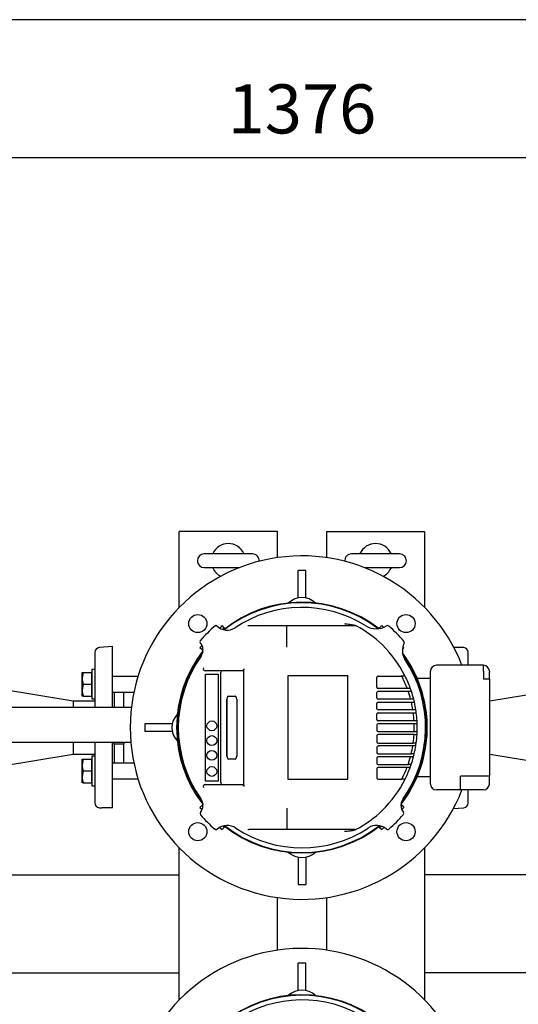
# Model space of a CAD drawing. Units: millimetres. Extents: x 143 to 5876, y 143 to 4100.
# Drawn here: x 1073 to 1581, y 3097 to 4100 of the extents above; entities that cross this region are included whole.
import ezdxf

# ---------------------------------------------------------------- set-up
doc = ezdxf.new("R2010")
doc.units = ezdxf.units.MM
for name, color, linetype in [('11019_-_BS_4848_', 7, 'Continuous'), ('1P-NCH-DN50', 7, 'Continuous'), ('54_OD_X_22MM', 7, 'Continuous'), ('62010_DN50_PRESS', 7, 'Continuous'), ('63134_CON_RED_80', 7, 'Continuous'), ('73009_DN80_BUTTE', 7, 'Continuous'), ('BRACKET-VM-H110', 7, 'Continuous'), ('Default', 7, 'Continuous'), ('HV4.055_4.075_4.', 7, 'Continuous'), ('M16-LIFTING-EYE', 7, 'Continuous'), ('M16_PLAIN_WASHER', 7, 'Continuous'), ('M16_X_110_LG_HEX', 7, 'Continuous'), ('PLM160RB5_0', 7, 'Continuous')]:
    doc.layers.add(name, color=color, linetype=linetype)
doc.styles.add('SEACAD_seiso_ttf', font='AGENCYR.TTF')
doc.dimstyles.new('ISO', dxfattribs={"dimtxt": 50, "dimasz": 50, "dimexe": 25, "dimexo": 0, "dimgap": 25, "dimtad": 1, "dimtxsty": 'SEACAD_seiso_ttf', "dimblk1": '_SE_FILLED', "dimblk2": '_SE_FILLED', "dimsah": 1, "dimcen": 25, "dimadec": 0, "dimazin": 0, "dimtfac": 1, "dimtmove": 0, "dimatfit": 3, "dimfxl": 1, "dimtolj": 1, "dimarcsym": 0})

# ---------------------------------------------------------------- blocks, each defined once
blk = doc.blocks.new('SE2')
at = {"layer": '11019_-_BS_4848_', "color": 7, "linetype": 'Continuous'}
for p, q in [((1245.6, 3578.6), (1235.6, 3578.6)), ((1235.6, 3501), (1235.6, 3578.6)), ((1325.6, 3578.6), (1245.6, 3578.6)), ((1335.6, 3578.6), (1325.6, 3578.6)), ((1335.6, 3551.8), (1335.6, 3578.6)), ((1385.6, 3578.6), (1385.6, 3551.8)), ((1385.6, 3578.6), (1395.6, 3578.6)), ((1395.6, 3578.6), (1475.6, 3578.6)), ((1475.6, 3578.6), (1485.6, 3578.6)), ((1485.6, 3578.6), (1485.6, 3501)), ((1235.6, 3101), (1235.6, 3256.1)), ((1485.6, 3256.1), (1485.6, 3101)), ((816.9, 3228.6), (1235.6, 3228.6)), ((1235.6, 3218.6), (1235.6, 3228.6)), ((1866.1, 3228.6), (1485.6, 3228.6)), ((1485.6, 3228.6), (1485.6, 3218.6)), ((1235.6, 3138.6), (1235.6, 3218.6)), ((1485.6, 3218.6), (1485.6, 3138.6)), ((1335.6, 3151.8), (1335.6, 3205.4)), ((1385.6, 3205.4), (1385.6, 3151.8)), ((1235.6, 3128.6), (1235.6, 3138.6)), ((1485.6, 3138.6), (1485.6, 3128.6)), ((861.7, 3128.6), (1235.6, 3128.6)), ((1866.1, 3128.6), (1485.6, 3128.6))]:
    blk.add_line(p, q, dxfattribs=at)
at = {"layer": '1P-NCH-DN50', "color": 7, "linetype": 'Continuous'}
for p, q in [((1169.1, 3414.8), (1169.1, 3399.6)), ((1179.1, 3399.6), (1179.1, 3414.8)), ((1169.1, 3361.8), (1169.1, 3363.3)), ((1179.1, 3361.8), (1169.1, 3361.8)), ((1169.1, 3361.8), (1169.1, 3342.4)), ((1179.1, 3363.3), (1179.1, 3361.8)), ((1179.1, 3342.4), (1179.1, 3361.8))]:
    blk.add_line(p, q, dxfattribs=at)
at = {"layer": '54_OD_X_22MM', "color": 7, "linetype": 'Continuous'}
for p, q in [((1127.6, 3405.6), (1127.6, 3399.6)), ((1149.6, 3405.6), (1127.6, 3405.6)), ((1552.1, 3405.6), (1551.6, 3405.6)), ((1552.1, 3351.6), (1552.1, 3405.6)), ((1127.6, 3363.3), (1127.6, 3351.6)), ((1127.6, 3351.6), (1149.6, 3351.6)), ((1551.6, 3351.6), (1552.1, 3351.6))]:
    blk.add_line(p, q, dxfattribs=at)
at = {"layer": '62010_DN50_PRESS', "color": 7, "linetype": 'Continuous'}
for p, q in [((1149.6, 3455.2), (1149.6, 3436.6)), ((1167.6, 3461.1), (1154.3, 3460.2)), ((1167.6, 3399.6), (1167.6, 3461.1)), ((1523, 3460.3), (1515, 3460.3)), ((1525.4, 3460.2), (1523, 3460.3)), ((1530.1, 3442.1), (1530.1, 3455.2)), ((1149.6, 3428.6), (1149.6, 3399.6)), ((1149.6, 3363.3), (1149.6, 3328.5)), ((1167.6, 3296.8), (1167.6, 3363.3)), ((1149.6, 3320.6), (1149.6, 3301.9)), ((1530.1, 3301.9), (1530.1, 3315.1)), ((1154.3, 3297), (1156.7, 3296.8)), ((1167.6, 3296.8), (1156.7, 3296.8)), ((1515, 3296.3), (1525.4, 3297))]:
    blk.add_line(p, q, dxfattribs=at)
for centre, start, end in [((1154.6, 3455.2), 93.8287, 180), ((1525.1, 3455.2), 0, 86.1713), ((1154.6, 3301.9), 180, 266.1713), ((1525.1, 3301.9), 273.8287, 0)]:
    blk.add_arc(centre, 5, start, end, dxfattribs=at)
at = {"layer": '63134_CON_RED_80', "color": 7, "linetype": 'Continuous'}
for p, q in [((1127.6, 3405.6), (1055.4, 3417.6)), ((1624.3, 3417.6), (1552.1, 3405.6)), ((1127.6, 3405.6), (1127.6, 3399.6)), ((1552.1, 3351.6), (1552.1, 3405.6)), ((1127.6, 3363.3), (1127.6, 3351.6)), ((1055.4, 3339.5), (1127.6, 3351.6)), ((1552.1, 3351.6), (1624.3, 3339.5))]:
    blk.add_line(p, q, dxfattribs=at)
at = {"layer": '73009_DN80_BUTTE', "color": 7, "linetype": 'Continuous'}
for p, q in [((993.7, 3399.6), (1186.9, 3399.6)), ((1186.3, 3363.3), (993.7, 3363.3))]:
    blk.add_line(p, q, dxfattribs=at)
at = {"layer": 'BRACKET-VM-H110', "color": 7, "linetype": 'Continuous'}
for p, q in [((1279.3, 3482.5), (1276.8, 3480)), ((1281.4, 3480.4), (1279.3, 3482.5)), ((1439.8, 3480.4), (1441.9, 3482.5)), ((1443.7, 3480.8), (1441.9, 3482.5)), ((1281.4, 3480.4), (1279.7, 3478.6)), ((1282.1, 3479.7), (1280.8, 3478.3)), ((1282.1, 3479.7), (1281.4, 3480.4)), ((1439.1, 3479.7), (1439.8, 3480.4)), ((1439.2, 3479.5), (1439.1, 3479.7)), ((1440.4, 3479.8), (1439.8, 3480.4)), ((1258.9, 3462.1), (1256.7, 3459.9)), ((1258.8, 3457.8), (1256.7, 3459.9)), ((1259.8, 3458.8), (1258.8, 3457.8)), ((1259.5, 3457.1), (1258.8, 3457.8)), ((1259.8, 3457.4), (1259.5, 3457.1)), ((1462.9, 3458.3), (1464.5, 3459.9)), ((1464.5, 3459.9), (1463.4, 3461.1)), ((1258.8, 3299.4), (1256.7, 3297.2)), ((1256.7, 3297.2), (1258.8, 3295.1)), ((1259.5, 3300.1), (1258.8, 3299.4)), ((1258.8, 3299.4), (1259.6, 3298.5)), ((1259.5, 3300.1), (1259.6, 3299.9)), ((1461.5, 3299.9), (1461.7, 3300.1)), ((1461.6, 3298.5), (1462.4, 3299.4)), ((1461.7, 3300.1), (1462.4, 3299.4)), ((1462.4, 3299.4), (1464.5, 3297.2)), ((1462.4, 3295.1), (1464.5, 3297.2)), ((1277, 3276.9), (1279.3, 3274.6)), ((1281.4, 3276.7), (1279.3, 3274.6)), ((1280, 3278.2), (1281.4, 3276.7)), ((1281.1, 3278.5), (1282.1, 3277.4)), ((1282.1, 3277.4), (1281.4, 3276.7)), ((1439.1, 3277.4), (1440.1, 3278.5)), ((1439.1, 3277.4), (1439.8, 3276.7)), ((1439.8, 3276.7), (1441.3, 3278.2)), ((1439.8, 3276.7), (1441.9, 3274.6)), ((1441.9, 3274.6), (1444.3, 3277))]:
    blk.add_line(p, q, dxfattribs=at)
at = {"layer": 'HV4.055_4.075_4.', "color": 7, "linetype": 'Continuous'}
for p, q in [((1273.8, 3482.4), (1274, 3482.2)), ((1306.5, 3482.6), (1345.3, 3482.6)), ((1345.2, 3472.3), (1345.2, 3481.8)), ((1345.2, 3481.8), (1345.2, 3481.8)), ((1345.3, 3482.6), (1413.8, 3482.6)), ((1413.8, 3482.6), (1414.5, 3482.6)), ((1345.2, 3466.5), (1345.2, 3472.3)), ((1345.2, 3460.6), (1345.2, 3466.5)), ((1299.9, 3436.6), (1261.9, 3436.6)), ((1262.4, 3323.9), (1262.4, 3433.2)), ((1262.4, 3433.2), (1275.2, 3433.2)), ((1275.2, 3433.2), (1275.2, 3323.9)), ((1277.9, 3322.6), (1277.9, 3434.6)), ((1301.3, 3438.6), (1301.3, 3437.3)), ((1301.3, 3319.8), (1301.3, 3437.3)), ((1407.4, 3431.2), (1346.3, 3431.2)), ((1346.3, 3431.2), (1346.3, 3326)), ((1407.4, 3326), (1407.4, 3431.2)), ((1437, 3419.8), (1437, 3429.8)), ((1438.3, 3431.1), (1462.4, 3431.1)), ((1462.1, 3431.5), (1465.5, 3431.5)), ((1437, 3408.8), (1437, 3414.3)), ((1467.9, 3418.6), (1438.3, 3418.6)), ((1438.3, 3415.6), (1469, 3415.6)), ((1470.7, 3418.6), (1467.9, 3418.6)), ((1469, 3415.6), (1472.1, 3415.6)), ((1284.2, 3349.5), (1284.2, 3407.7)), ((1284.3, 3349.5), (1284.3, 3407.7)), ((1285.9, 3410.7), (1292.5, 3410.7)), ((1294.2, 3407.7), (1294.2, 3349.5)), ((1437, 3397.8), (1437, 3403.3)), ((1471.4, 3407.6), (1438.3, 3407.6)), ((1438.3, 3404.6), (1472.1, 3404.6)), ((1474.5, 3407.6), (1471.4, 3407.6)), ((1472.1, 3404.6), (1475.2, 3404.6)), ((1437, 3386.8), (1437, 3392.3)), ((1473.7, 3396.6), (1438.3, 3396.6)), ((1438.3, 3393.6), (1474.1, 3393.6)), ((1476.7, 3396.6), (1473.7, 3396.6)), ((1474.1, 3393.6), (1477.1, 3393.6)), ((1474.9, 3385.6), (1438.3, 3385.6)), ((1475, 3382.6), (1438.3, 3382.6)), ((1477.9, 3385.6), (1474.9, 3385.6)), ((1478, 3382.6), (1475, 3382.6)), ((1437, 3381.3), (1437, 3375.8)), ((1438.3, 3374.6), (1475, 3374.6)), ((1474.9, 3371.6), (1438.3, 3371.6)), ((1474.9, 3371.6), (1477.9, 3371.6)), ((1475, 3374.6), (1478, 3374.6)), ((1437, 3370.3), (1437, 3364.1)), ((1438.3, 3362.9), (1474, 3362.9)), ((1477, 3362.8), (1474, 3362.8)), ((1437, 3358.6), (1437, 3353.1)), ((1473.6, 3359.9), (1438.3, 3359.9)), ((1438.3, 3351.9), (1472, 3351.9)), ((1475, 3351.8), (1471.9, 3351.8)), ((1476.6, 3359.9), (1473.6, 3359.9)), ((1292.5, 3346.5), (1285.9, 3346.5)), ((1437, 3347.6), (1437, 3342.1)), ((1471.2, 3348.9), (1438.3, 3348.9)), ((1474.3, 3348.9), (1471.2, 3348.9)), ((1437, 3336.6), (1437, 3327.3)), ((1438.3, 3340.9), (1468.7, 3340.9)), ((1467.6, 3337.9), (1438.3, 3337.9)), ((1470.4, 3337.9), (1467.6, 3337.9)), ((1471.9, 3340.9), (1468.7, 3340.9)), ((1275.2, 3323.9), (1262.4, 3323.9)), ((1346.3, 3326), (1407.4, 3326)), ((1438.3, 3326.1), (1462.4, 3326.1)), ((1465.7, 3325.9), (1462.3, 3325.9)), ((1261.9, 3320.6), (1299.9, 3320.6)), ((1301.3, 3319.8), (1301.3, 3318.5)), ((1345.2, 3296.5), (1345.2, 3290.6)), ((1345.3, 3274.6), (1306.5, 3274.6)), ((1413.8, 3274.6), (1345.3, 3274.6)), ((1414.5, 3274.6), (1413.8, 3274.6))]:
    blk.add_line(p, q, dxfattribs=at)
for centre in [(1268.8, 3380.4), (1268.8, 3365.4), (1268.8, 3350.3), (1268.8, 3333.9)]:
    blk.add_circle(centre, 5, dxfattribs=at)
for centre, radius, start, end in [((1360.6, 3378.6), 122.5, 57.886, 123.8076), ((1360.6, 3378.6), 136.3, 130.3349, 139.6669), ((1273.1, 3481.7), 1, 45, 130.3349), ((1284.3, 3492.5), 14.6, 225, 303.8076), ((1306.5, 3480.5), 2.02, 89.9961, 117.8609), ((1414.5, 3479.6), 3, 61.8963, 90), ((1360.6, 3378.6), 117.5, 45.7847, 61.8963), ((1436.2, 3499), 19.7, 237.886, 302.2346), ((1447.8, 3480.6), 2, 49.5015, 122.2346), ((1360.6, 3378.6), 136.2, 40.3561, 49.5015), ((1257.5, 3466.1), 1, 139.6669, 223.4616), ((1248.7, 3457.8), 11.1, 324.6942, 43.4616), ((1360.6, 3378.6), 117.5, 26.7655, 45.7847), ((1479.1, 3457.2), 16.2, 152.7868, 213.5661), ((1462.9, 3465.5), 2, 332.7868, 40.3561), ((1360.6, 3378.6), 126, 144.6942, 215.122), ((1360.6, 3378.6), 126, 324.8625, 33.5661), ((1261.9, 3438.6), 2, 148.7108, 270.0856), ((1438.3, 3429.8), 1.25, 90, 180), ((1360.6, 3378.6), 114.5, 27.2974, 27.5252), ((1360.6, 3378.6), 114.5, 20.5269, 27.2974), ((1360.6, 3378.6), 117.5, 19.9801, 26.7655), ((1438.3, 3419.8), 1.25, 180, 270), ((1438.3, 3414.3), 1.25, 90, 180), ((1360.6, 3378.6), 114.5, 14.6714, 18.8532), ((1360.6, 3378.6), 117.1, 19.974, 20.0516), ((1360.6, 3378.6), 117.5, 18.3544, 19.9801), ((1360.6, 3378.6), 117.5, 14.2887, 18.3544), ((1438.3, 3408.8), 1.25, 180, 270), ((1438.3, 3403.3), 1.25, 90, 180), ((1360.6, 3378.6), 114.5, 9.0447, 13.1249), ((1360.6, 3378.6), 117.5, 12.784, 14.2887), ((1360.6, 3378.6), 117.5, 8.8119, 12.784), ((1438.3, 3397.8), 1.25, 180, 270), ((1438.3, 3392.3), 1.25, 90, 180), ((1360.6, 3378.6), 114.5, 3.505, 7.5276), ((1360.6, 3378.6), 117.5, 7.3344, 8.8119), ((1360.6, 3378.6), 117.5, 3.4137, 7.3344), ((1438.3, 3386.8), 1.25, 180, 270), ((1438.3, 3381.3), 1.25, 90, 180), ((1360.6, 3378.6), 114.5, 3.5033, 3.505), ((1360.6, 3378.6), 114.5, 357.998, 2.002), ((1360.6, 3378.6), 117.5, 1.9509, 3.4137), ((1360.6, 3378.6), 117.5, 358.0491, 1.9509), ((1438.3, 3375.8), 1.25, 180, 270), ((1438.3, 3370.3), 1.25, 90, 180), ((1360.6, 3378.6), 114.5, 352.1357, 356.495), ((1360.6, 3378.6), 114.5, 356.495, 356.5106), ((1360.6, 3378.6), 117.5, 352.2946, 356.5998), ((1360.6, 3378.6), 117.5, 356.5998, 358.0491), ((1438.3, 3364.1), 1.25, 180, 270), ((1360.6, 3378.6), 114.5, 352.0914, 352.1357), ((1360.6, 3378.6), 117.5, 350.8589, 352.2946), ((1438.3, 3358.6), 1.25, 90, 180), ((1438.3, 3353.1), 1.25, 180, 270), ((1360.6, 3378.6), 114.5, 346.4777, 346.5323), ((1360.6, 3378.6), 114.5, 346.5323, 350.6173), ((1360.6, 3378.6), 117.5, 345.3755, 346.8293), ((1360.6, 3378.6), 117.5, 346.8293, 350.8589), ((1438.3, 3347.6), 1.25, 90, 180), ((1438.3, 3342.1), 1.25, 180, 270), ((1360.6, 3378.6), 114.5, 340.7939, 344.9834), ((1360.6, 3378.6), 117.5, 341.2998, 345.3755), ((1438.3, 3336.6), 1.25, 90, 180), ((1360.6, 3378.6), 114.5, 332.7026, 339.1168), ((1360.6, 3378.6), 117.5, 333.3883, 339.6739), ((1360.6, 3378.6), 114.5, 340.7909, 340.7939), ((1360.6, 3378.6), 117.1, 339.601, 339.6785), ((1360.6, 3378.6), 117.5, 339.6739, 341.2998), ((1438.3, 3327.3), 1.25, 180, 270), ((1360.6, 3378.6), 117.5, 314.2153, 333.3883), ((1360.6, 3378.6), 114.5, 332.6337, 332.7026), ((1261.9, 3318.6), 2, 89.9145, 211.2891), ((1248.1, 3299.4), 11.6, 322.1669, 35.122), ((1473.1, 3299.4), 11.6, 144.8625, 217.9695), ((1258.8, 3291), 2, 142.1669, 220.6827), ((1360.6, 3378.6), 117.5, 298.1037, 314.2153), ((1462.4, 3291), 2, 319.3154, 37.9695), ((1360.6, 3378.6), 136.3, 220.6827, 229.312), ((12136.1, 3283.3), 10790.9, 179.96137, 180.04232), ((1360.6, 3378.6), 136.2, 310.691, 319.3154), ((1273.1, 3276.8), 2, 229.312, 309.1587), ((1284.5, 3262.7), 16.1, 56.6928, 129.1587), ((1360.6, 3378.6), 122.5, 236.6928, 303.3381), ((1306.5, 3276.6), 2.02, 242.1298, 270.0133), ((1414.5, 3277.6), 3, 270, 298.1037), ((1436.7, 3262.9), 16, 50.6302, 123.3381), ((1448.1, 3276.8), 2, 230.6302, 310.691), ((1360.6, 2978.6), 122.5, 57.886, 123.8076)]:
    blk.add_arc(centre, radius, start, end, dxfattribs=at)
for centre, major_axis, ratio, start_param, end_param in [((1279.3, 3434.6), (0, 2), 0.667438, 0, 1.570796), ((1285.9, 3407.7), (0, -3), 0.555144, 3.141593, 4.712389), ((1285.9, 3407.7), (0, 3), 0.555144, 0, 1.570796), ((1292.5, 3407.7), (0, 3), 0.555144, 4.712389, 6.283185), ((1285.9, 3349.5), (0, -3), 0.555144, 4.712389, 6.283185), ((1285.9, 3349.5), (0, 3), 0.555144, 1.570796, 3.141593), ((1292.5, 3349.5), (0, 3), 0.555144, 3.141593, 4.712389), ((1279.3, 3322.6), (0, 2), 0.667438, 1.570796, 3.141593)]:
    blk.add_ellipse(centre, major_axis=major_axis, ratio=ratio, start_param=start_param, end_param=end_param, dxfattribs=at)
for points, knots in [([(1345.2, 3481.8), (1345.2, 3481.9), (1345.2, 3482), (1345.2, 3482.2), (1345.2, 3482.3), (1345.2, 3482.4), (1345.2, 3482.5), (1345.3, 3482.5), (1345.3, 3482.6), (1345.3, 3482.6)], [0, 0, 0, 0, 0.25, 0.25, 0.5, 0.5, 0.75, 0.75, 1, 1, 1, 1]), ([(1403.9, 3484.6), (1404.4, 3484.5), (1404.8, 3484.5), (1405.8, 3484.4), (1406.3, 3484.3), (1407.7, 3484.2), (1408.6, 3484.1), (1410.5, 3483.8), (1411.5, 3483.7), (1412.9, 3483.4), (1413.4, 3483.3), (1414.3, 3483), (1414.7, 3482.9), (1415.1, 3482.6)], [0, 0, 0, 0, 0.125, 0.125, 0.25, 0.25, 0.5, 0.5, 0.75, 0.75, 0.875, 0.875, 1, 1, 1, 1]), ([(1415.1, 3482.6), (1415.4, 3482.5), (1415.6, 3482.4), (1415.8, 3482.3), (1415.9, 3482.3), (1415.9, 3482.2), (1416, 3482.2), (1416, 3482.2)], [0, 0, 0, 0, 0.5, 0.5, 0.75, 0.75, 1, 1, 1, 1]), ([(1301.3, 3438.6), (1301.3, 3438.4), (1301.3, 3438.3), (1301.3, 3438), (1301.2, 3437.9), (1301.1, 3437.6), (1301.1, 3437.5), (1301, 3437.3), (1300.9, 3437.2), (1300.8, 3437), (1300.7, 3436.9), (1300.6, 3436.8), (1300.5, 3436.7), (1300.3, 3436.6), (1300.1, 3436.6), (1299.9, 3436.6)], [0, 0, 0, 0, 0.125, 0.125, 0.25, 0.25, 0.375, 0.375, 0.5, 0.5, 0.625, 0.625, 0.75, 0.75, 1, 1, 1, 1]), ([(1299.9, 3320.6), (1300.1, 3320.6), (1300.3, 3320.5), (1300.5, 3320.4), (1300.6, 3320.3), (1300.7, 3320.2), (1300.8, 3320.1), (1300.9, 3319.9), (1301, 3319.8), (1301.1, 3319.6), (1301.1, 3319.5), (1301.2, 3319.2), (1301.3, 3319.1), (1301.3, 3318.8), (1301.3, 3318.7), (1301.3, 3318.5)], [0, 0, 0, 0, 0.25, 0.25, 0.375, 0.375, 0.5, 0.5, 0.625, 0.625, 0.75, 0.75, 0.875, 0.875, 1, 1, 1, 1]), ([(1345.2, 3275.3), (1345.2, 3275.2), (1345.2, 3275.1), (1345.2, 3274.9), (1345.2, 3274.8), (1345.2, 3274.6), (1345.3, 3274.6), (1345.3, 3274.6)], [0, 0, 0, 0, 0.25, 0.25, 0.5, 0.5, 1, 1, 1, 1]), ([(1415.1, 3274.5), (1414.7, 3274.3), (1414.3, 3274.1), (1413.4, 3273.8), (1412.9, 3273.7), (1412, 3273.5), (1411.5, 3273.4), (1410.5, 3273.3), (1410.1, 3273.2), (1408.6, 3273), (1407.7, 3272.9), (1406.3, 3272.8), (1405.8, 3272.7), (1404.8, 3272.6), (1404.4, 3272.6), (1403.9, 3272.6)], [0, 0, 0, 0, 0.125, 0.125, 0.25, 0.25, 0.375, 0.375, 0.5, 0.5, 0.75, 0.75, 0.875, 0.875, 1, 1, 1, 1])]:
    blk.add_open_spline(points, degree=3, knots=knots, dxfattribs=at)
at = {"layer": 'M16-LIFTING-EYE', "color": 7, "linetype": 'Continuous'}
for p, q in [((1310.1, 3555.6), (1261.1, 3555.6)), ((1460.1, 3555.6), (1411.1, 3555.6)), ((1261.1, 3541.6), (1296.9, 3541.6)), ((1424.3, 3541.6), (1460.1, 3541.6))]:
    blk.add_line(p, q, dxfattribs=at)
for centre, radius, start, end in [((1285.6, 3548.6), 17.5, 24.7719, 155.2281), ((1435.6, 3548.6), 17.5, 24.7719, 155.2281), ((1261.1, 3548.6), 7, 90, 270), ((1310.1, 3548.6), 7, 355.9272, 90), ((1411.1, 3548.6), 7, 90, 184.0728), ((1460.1, 3548.6), 7, 270, 90), ((1285.6, 3548.6), 17.5, 204.7719, 244.1056), ((1435.6, 3548.6), 17.5, 295.8944, 335.2281)]:
    blk.add_arc(centre, radius, start, end, dxfattribs=at)
for points, knots in [([(1269.8, 3556), (1269.8, 3556), (1269.7, 3555.8), (1269.1, 3555.6), (1269, 3555.6), (1269, 3555.6)], [0.1617117, 0.1617117, 0.1617117, 0.1617117, 0.3690963, 0.7628993, 0.9896364, 0.9896364, 0.9896364, 0.9896364]), ([(1419.8, 3556), (1419.8, 3556), (1419.7, 3555.8), (1419.1, 3555.6), (1419, 3555.6), (1419, 3555.6)], [0.1617117, 0.1617117, 0.1617117, 0.1617117, 0.3690963, 0.7628993, 0.9896364, 0.9896364, 0.9896364, 0.9896364]), ([(1451.4, 3541.1), (1451.4, 3541.1), (1451.5, 3541.3), (1452.1, 3541.6), (1452.2, 3541.6), (1452.2, 3541.6)], [0.1616995, 0.1616995, 0.1616995, 0.1616995, 0.3690871, 0.7628958, 0.9896363, 0.9896363, 0.9896363, 0.9896363])]:
    blk.add_open_spline(points, degree=3, knots=knots, dxfattribs=at)
at = {"layer": 'M16_PLAIN_WASHER', "color": 7, "linetype": 'Continuous'}
for p, q in [((1146.6, 3437.8), (1146.6, 3407.8)), ((1149.6, 3437.8), (1146.6, 3437.8)), ((1149.6, 3437.8), (1149.6, 3422.8)), ((1146.6, 3407.8), (1149.6, 3407.8)), ((1146.6, 3349.4), (1146.6, 3319.4)), ((1149.6, 3349.4), (1146.6, 3349.4)), ((1149.6, 3334.4), (1149.6, 3319.4)), ((1146.6, 3319.4), (1149.6, 3319.4))]:
    blk.add_line(p, q, dxfattribs=at)
at = {"layer": 'M16_X_110_LG_HEX', "color": 7, "linetype": 'Continuous'}
for p, q in [((1136.6, 3428.8), (1136.6, 3434.8)), ((1136.6, 3434.8), (1137.7, 3434.8)), ((1137.7, 3434.8), (1136.6, 3428.8)), ((1137.7, 3434.8), (1146.1, 3434.8)), ((1146.1, 3434.8), (1146.1, 3422.8)), ((1146.6, 3434), (1146.1, 3434)), ((1136.6, 3416.8), (1136.6, 3428.8)), ((1137.7, 3422.8), (1136.6, 3416.8)), ((1137.7, 3422.8), (1146.1, 3422.8)), ((1146.1, 3422.8), (1146.1, 3410.8)), ((1193.6, 3430.8), (1167.6, 3430.8)), ((1136.6, 3410.8), (1136.6, 3416.8)), ((1146.1, 3411.5), (1146.6, 3411.5)), ((1167.6, 3414.8), (1189.4, 3414.8)), ((1137.7, 3410.8), (1136.6, 3410.8)), ((1137.7, 3410.8), (1146.1, 3410.8)), ((1136.6, 3340.4), (1136.6, 3346.4)), ((1136.6, 3346.4), (1137.7, 3346.4)), ((1137.7, 3346.4), (1136.6, 3340.4)), ((1137.7, 3346.4), (1146.1, 3346.4)), ((1146.1, 3346.4), (1146.1, 3334.4)), ((1146.6, 3345.6), (1146.1, 3345.6)), ((1189.4, 3342.4), (1167.6, 3342.4)), ((1136.6, 3328.4), (1136.6, 3340.4)), ((1137.7, 3334.4), (1136.6, 3328.4)), ((1137.7, 3334.4), (1146.1, 3334.4)), ((1146.1, 3334.4), (1146.1, 3322.4)), ((1136.6, 3322.4), (1136.6, 3328.4)), ((1137.7, 3322.4), (1136.6, 3322.4)), ((1137.7, 3322.4), (1146.1, 3322.4)), ((1146.1, 3323.1), (1146.6, 3323.1)), ((1167.6, 3326.4), (1193.6, 3326.4))]:
    blk.add_line(p, q, dxfattribs=at)
for centre in [(1155.1, 3429), (1155.1, 3417), (1155.1, 3340.6), (1155.1, 3328.6)]:
    blk.add_arc(centre, 18.5, 180.6528, 199.6034, dxfattribs=at)
at = {"layer": 'PLM160RB5_0', "color": 7, "linetype": 'Continuous'}
for p, q in [((1364.6, 3538.6), (1356.6, 3538.6)), ((1356.6, 3510.7), (1356.6, 3538.6)), ((1364.6, 3510.7), (1364.6, 3538.6)), ((1350.6, 3506), (1350.6, 3505.8)), ((1351.5, 3506), (1352.6, 3506)), ((1368.6, 3506), (1369.7, 3506)), ((1370.6, 3505.8), (1370.6, 3506)), ((1545.6, 3442.1), (1497.6, 3442.1)), ((1545.6, 3436.1), (1545.6, 3442.1)), ((1491.6, 3321.1), (1491.6, 3436.1)), ((1545.6, 3436.1), (1545.6, 3428.1)), ((1551.6, 3436.1), (1551.6, 3435.1)), ((1551.6, 3428.1), (1551.6, 3435.1)), ((1491.6, 3428.6), (1478.1, 3428.6)), ((1551.6, 3428.1), (1545.6, 3428.1)), ((1551.6, 3428.1), (1551.6, 3329)), ((1228.5, 3382.6), (1200.6, 3382.6)), ((1200.6, 3382.6), (1200.6, 3374.6)), ((1488, 3388.6), (1487.9, 3388.6)), ((1488, 3387.6), (1488, 3386.5)), ((1228.5, 3374.6), (1200.6, 3374.6)), ((1487.9, 3368.6), (1488, 3368.6)), ((1488, 3370.6), (1488, 3369.5)), ((1491.6, 3328.6), (1478.1, 3328.6)), ((1522.1, 3321.1), (1522.1, 3329)), ((1545.6, 3329), (1522.1, 3329)), ((1551.6, 3329), (1545.6, 3329)), ((1551.6, 3322), (1551.6, 3329)), ((1551.6, 3321.1), (1551.6, 3322)), ((1522.1, 3315.1), (1497.6, 3315.1)), ((1522.1, 3315.1), (1522.1, 3321.1)), ((1545.6, 3315.1), (1522.1, 3315.1)), ((1350.6, 3251.3), (1350.6, 3251.2)), ((1351.5, 3251.2), (1352.6, 3251.2)), ((1368.6, 3251.2), (1369.7, 3251.2)), ((1370.6, 3251.2), (1370.6, 3251.3)), ((1356.6, 3246.5), (1356.6, 3218.6)), ((1364.6, 3246.5), (1364.6, 3218.6)), ((1356.6, 3218.6), (1364.6, 3218.6)), ((1364.6, 3138.6), (1356.6, 3138.6)), ((1356.6, 3110.7), (1356.6, 3138.6)), ((1364.6, 3110.7), (1364.6, 3138.6)), ((1350.6, 3106), (1350.6, 3105.8)), ((1351.5, 3106), (1352.6, 3106)), ((1368.6, 3106), (1369.7, 3106)), ((1370.6, 3105.8), (1370.6, 3106))]:
    blk.add_line(p, q, dxfattribs=at)
for centre in [(1254.5, 3484.6), (1466.7, 3484.6), (1254.5, 3272.5), (1466.7, 3272.5)]:
    blk.add_circle(centre, 9.25, dxfattribs=at)
for centre, radius, start, end in [((1360.6, 3378.6), 175, 21.2758, 338.7242), ((1360.6, 3378.6), 127.7, 52.2334, 128.6317), ((1360.6, 3378.6), 127.2, 52.4653, 128.4479), ((1360.6, 3491.1), 20, 46.0228, 133.9772), ((1360.6, 3378.6), 127.7, 142.1739, 217.7008), ((1360.6, 3378.6), 127.2, 142.5605, 217.304), ((1360.6, 3378.6), 127.7, 0, 36.5945), ((1360.6, 3378.6), 127.2, 0, 36.1198), ((1497.6, 3436.1), 6, 90, 180), ((1545.6, 3436.1), 6, 0, 90), ((1248.1, 3378.6), 20, 136.0228, 223.9772), ((1360.6, 3378.6), 127.7, 322.2886, 0), ((1360.6, 3378.6), 127.2, 322.6846, 0), ((1497.6, 3321.1), 6, 180, 270), ((1545.6, 3321.1), 6, 270, 0), ((1360.6, 3378.6), 127.7, 231.6093, 308.406), ((1360.6, 3378.6), 127.2, 231.8084, 308.2078), ((1360.6, 3266.1), 20, 226.0228, 313.9772), ((1360.6, 2978.6), 175, 21.2758, 338.7242), ((1360.6, 3091.1), 20, 46.0228, 133.9772), ((1360.6, 2978.6), 127.7, 52.2334, 128.6317), ((1360.6, 2978.6), 127.2, 52.4653, 128.4479), ((1321.8, 3099.2), 0.8, 51.9357, 163.7768)]:
    blk.add_arc(centre, radius, start, end, dxfattribs=at)
blk = doc.blocks.new('_SE_FILLED')
at = {"color": 0}
blk.add_line((0, 0), (-1, 0), dxfattribs=at)
blk.add_solid([(0, 0), (-1, -0.1665), (-1, 0.1665), (0, 0)], dxfattribs=at)
blk = doc.blocks.new('DMBLK313')
at = {"layer": 'Default', "color": 0, "linetype": 'Continuous', "lineweight": -2, "transparency": 16777216}
for p, q in [((672.6, 2778.7), (672.6, 3984.1)), ((2048.6, 2778.4), (2048.6, 3984.1)), ((1998.6, 3959.1), (722.6, 3959.1))]:
    blk.add_line(p, q, dxfattribs=at)
at = {"layer": 'Defpoints', "color": 0, "linetype": 'Continuous', "transparency": 16777216}
for p in [(672.6, 3959.1), (672.6, 2778.7), (2048.6, 2778.4)]:
    blk.add_point(p, dxfattribs=at)
at = {"layer": 'Default', "color": 0, "linetype": 'Continuous', "lineweight": -2, "transparency": 16777216, "xscale": 50, "yscale": 50, "zscale": 50, "rotation": 180}
blk.add_blockref('_SE_FILLED', (672.6, 3959.1), dxfattribs=at)
at = {"layer": 'Default', "color": 0, "linetype": 'Continuous', "lineweight": -2, "transparency": 16777216, "xscale": 50, "yscale": 50, "zscale": 50}
blk.add_blockref('_SE_FILLED', (2048.6, 3959.1), dxfattribs=at)
at = {"layer": 'Default', "color": 0, "linetype": 'Continuous', "transparency": 16777216, "insert": (1360.6, 4009.1), "char_height": 50, "attachment_point": 5, "style": 'SEACAD_seiso_ttf'}
blk.add_mtext('\\A1;\\A1;1376', dxfattribs=at)

msp = doc.modelspace()

# ---------------------------------------------------------------- linework, layer by layer
at = {"layer": 'Default', "color": 7, "linetype": 'Continuous'}
msp.add_line((5857.143, 4100), (142.857, 4100), dxfattribs=at)

# ---------------------------------------------------------------- block references
at = {"layer": 'Default'}
msp.add_blockref('SE2', (0, 0), dxfattribs=at)

# ---------------------------------------------------------------- dimensions: what is measured, and where the dimension line sits
at = {"layer": 'Default', "color": 7, "linetype": 'Continuous'}
dim = msp.add_linear_dim(base=(672.576, 3959.054), p1=(2048.633, 2778.419), p2=(672.576, 2778.705), text='\\A1;<>', dimstyle='ISO', override={"dimdec": 0, "dimtdec": 0}, dxfattribs=at)
dim.commit()
dim.dimension.update_dxf_attribs({"geometry": 'DMBLK313', "text_midpoint": (1360.605, 3959.054), "dimtype": 160})

doc.saveas('drawing.dxf')
